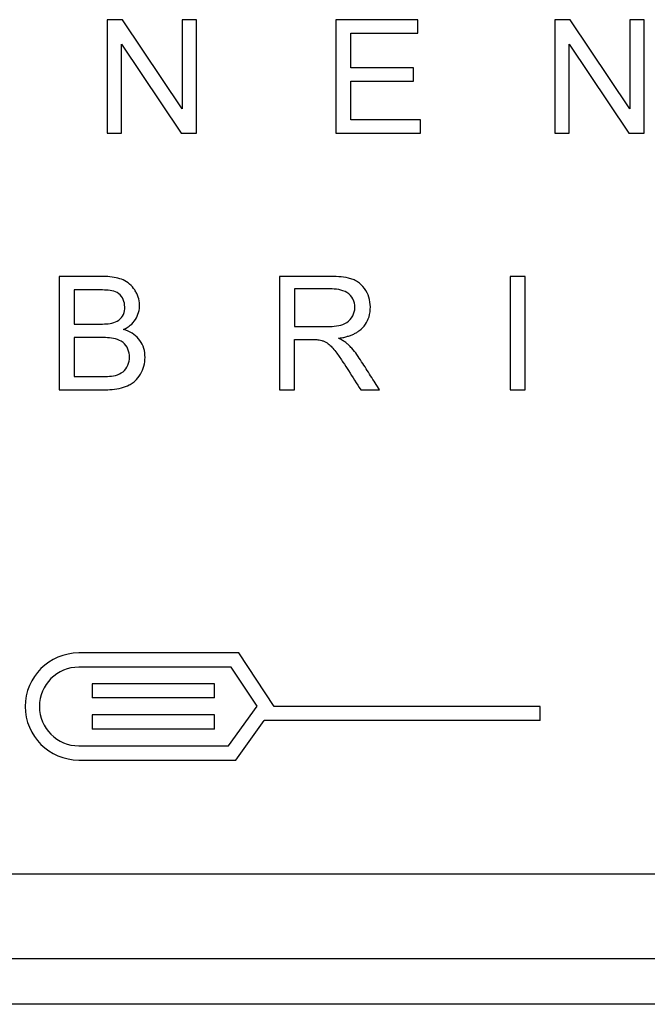
# Model space of a CAD drawing. Units: inches. Extents: x 6.3 to 94.2, y 8.7 to 55.9.
# Drawn here: x 41.4 to 42.3, y 50.1 to 51.5 of the extents above; entities that cross this region are included whole.
import ezdxf

# ---------------------------------------------------------------- set-up
doc = ezdxf.new("R2010")
doc.units = ezdxf.units.IN
doc.header["$MEASUREMENT"] = 0

msp = doc.modelspace()

# ---------------------------------------------------------------- linework, layer by layer
at = {"color": 7, "linetype": 'Continuous', "lineweight": 25}
for p, q in [((41.5347, 51.4919), (41.5347, 51.3344)), ((41.556, 51.4919), (41.5347, 51.4919)), ((41.6388, 51.3683), (41.556, 51.4919)), ((41.6388, 51.4919), (41.6388, 51.3683)), ((41.6587, 51.4919), (41.6388, 51.4919)), ((41.6587, 51.3344), (41.6587, 51.4919)), ((41.8517, 51.4919), (41.8517, 51.3344)), ((41.9655, 51.4919), (41.8517, 51.4919)), ((41.9655, 51.4733), (41.9655, 51.4919)), ((42.1552, 51.4919), (42.1552, 51.3344)), ((42.1766, 51.4919), (42.1552, 51.4919)), ((42.2593, 51.3683), (42.1766, 51.4919)), ((42.2593, 51.4919), (42.2593, 51.3683)), ((42.2793, 51.4919), (42.2593, 51.4919)), ((42.2793, 51.3344), (42.2793, 51.4919)), ((41.8725, 51.4733), (41.9655, 51.4733)), ((41.8725, 51.4251), (41.8725, 51.4733)), ((41.5547, 51.4582), (41.6374, 51.3344)), ((41.5547, 51.3344), (41.5547, 51.4582)), ((42.1752, 51.4582), (42.2579, 51.3344)), ((42.1752, 51.3344), (42.1752, 51.4582)), ((41.9596, 51.4251), (41.8725, 51.4251)), ((41.9596, 51.4066), (41.9596, 51.4251)), ((41.8725, 51.353), (41.8725, 51.4066)), ((41.8725, 51.4066), (41.9596, 51.4066)), ((41.9692, 51.353), (41.8725, 51.353)), ((41.9692, 51.3344), (41.9692, 51.353)), ((41.5347, 51.3344), (41.5547, 51.3344)), ((41.6374, 51.3344), (41.6587, 51.3344)), ((41.8517, 51.3344), (41.9692, 51.3344)), ((42.1552, 51.3344), (42.1752, 51.3344)), ((42.2579, 51.3344), (42.2793, 51.3344)), ((41.4683, 51.1357), (41.4683, 50.9782)), ((41.7737, 51.1357), (41.7737, 50.9782)), ((42.0933, 51.1357), (42.0933, 50.9782)), ((42.1141, 51.1357), (42.0933, 51.1357)), ((42.1141, 50.9782), (42.1141, 51.1357)), ((41.4892, 51.1171), (41.4892, 51.0695)), ((41.7946, 51.1183), (41.7946, 51.0662)), ((41.4892, 51.051), (41.4892, 50.9968)), ((41.7946, 50.9782), (41.7946, 51.0482)), ((41.7737, 50.9782), (41.7946, 50.9782)), ((41.8863, 50.9782), (41.9125, 50.9782)), ((42.0933, 50.9782), (42.1141, 50.9782)), ((41.7171, 50.6133), (41.4954, 50.6133)), ((41.7664, 50.539), (41.7171, 50.6133)), ((41.7065, 50.5937), (41.4954, 50.5937)), ((41.7425, 50.5395), (41.7065, 50.5937)), ((41.6837, 50.5705), (41.5138, 50.5705)), ((41.5138, 50.5705), (41.5138, 50.5508)), ((41.6837, 50.5508), (41.6837, 50.5705)), ((41.6837, 50.5508), (41.5138, 50.5508)), ((41.7029, 50.4844), (41.7425, 50.5395)), ((42.1348, 50.539), (41.7664, 50.539)), ((42.1348, 50.5194), (42.1348, 50.539)), ((41.5138, 50.5272), (41.5138, 50.5075)), ((41.6837, 50.5272), (41.5138, 50.5272)), ((41.6837, 50.5075), (41.6837, 50.5272)), ((41.6837, 50.5075), (41.5138, 50.5075)), ((41.713, 50.4647), (41.7523, 50.5194)), ((42.1348, 50.5194), (41.7523, 50.5194)), ((41.4954, 50.4844), (41.7029, 50.4844)), ((41.4954, 50.4647), (41.713, 50.4647)), ((39.5695, 50.307), (42.5561, 50.307)), ((45.2616, 50.1888), (37.4427, 50.1888)), ((45.2616, 50.1258), (37.4349, 50.1258))]:
    msp.add_line(p, q, dxfattribs=at)
for radius in [0.0743, 0.0546]:
    msp.add_arc((41.4954, 50.539), radius, 90, 270, dxfattribs=at)
for points, knots in [([(41.5576, 51.062), (41.5587, 51.0626), (41.5609, 51.0637), (41.5639, 51.0657), (41.5687, 51.0693), (41.5743, 51.0756), (41.5788, 51.0856), (41.5802, 51.0965), (41.5785, 51.1055), (41.5758, 51.1122), (41.5722, 51.1185), (41.5662, 51.1255), (41.5572, 51.1311), (41.5467, 51.1342), (41.536, 51.1356), (41.5245, 51.1358), (41.5148, 51.1357), (41.5068, 51.1357), (41.4992, 51.1357), (41.4865, 51.1357), (41.4756, 51.1357), (41.4683, 51.1357)], [0, 0, 0, 0, 0.021439, 0.042031, 0.061906, 0.122877, 0.184564, 0.246285, 0.308056, 0.338649, 0.369961, 0.431517, 0.492611, 0.549813, 0.616396, 0.67786, 0.745957, 0.782302, 0.814094, 0.876062, 1, 1, 1, 1]), ([(41.5576, 51.062), (41.5587, 51.0626), (41.5609, 51.0637), (41.5639, 51.0657), (41.5687, 51.0693), (41.5743, 51.0756), (41.5788, 51.0856), (41.5802, 51.0965), (41.5785, 51.1055), (41.5758, 51.1122), (41.5722, 51.1185), (41.5662, 51.1255), (41.5572, 51.1311), (41.5467, 51.1342), (41.536, 51.1356), (41.5245, 51.1358), (41.5148, 51.1357), (41.5068, 51.1357), (41.4992, 51.1357), (41.4865, 51.1357), (41.4756, 51.1357), (41.4683, 51.1357)], [0, 0, 0, 0, 0.021439, 0.042031, 0.061906, 0.122877, 0.184564, 0.246285, 0.308056, 0.338649, 0.369961, 0.431517, 0.492611, 0.549813, 0.616396, 0.67786, 0.745957, 0.782302, 0.814094, 0.876062, 1, 1, 1, 1]), ([(41.8553, 51.0499), (41.8573, 51.0502), (41.8612, 51.0508), (41.8667, 51.0521), (41.8718, 51.0538), (41.8765, 51.0557), (41.8808, 51.058), (41.8866, 51.062), (41.8932, 51.0689), (41.8986, 51.0802), (41.9002, 51.0933), (41.8982, 51.107), (41.8921, 51.1194), (41.8838, 51.1276), (41.8757, 51.1316), (41.8671, 51.1341), (41.8558, 51.1355), (41.8422, 51.1358), (41.8281, 51.1357), (41.8053, 51.1357), (41.787, 51.1357), (41.7737, 51.1357)], [0, 0, 0, 0, 0.027821, 0.053938, 0.078489, 0.101636, 0.123577, 0.14454, 0.198307, 0.251846, 0.314221, 0.376606, 0.438955, 0.501066, 0.53166, 0.562424, 0.624718, 0.686674, 0.749306, 0.817416, 1, 1, 1, 1]), ([(41.8553, 51.0499), (41.8573, 51.0502), (41.8612, 51.0508), (41.8667, 51.0521), (41.8718, 51.0538), (41.8765, 51.0557), (41.8808, 51.058), (41.8866, 51.062), (41.8932, 51.0689), (41.8986, 51.0802), (41.9002, 51.0933), (41.8982, 51.107), (41.8921, 51.1194), (41.8838, 51.1276), (41.8757, 51.1316), (41.8671, 51.1341), (41.8558, 51.1355), (41.8422, 51.1358), (41.8281, 51.1357), (41.8053, 51.1357), (41.787, 51.1357), (41.7737, 51.1357)], [0, 0, 0, 0, 0.027821, 0.053938, 0.078489, 0.101636, 0.123577, 0.14454, 0.198307, 0.251846, 0.314221, 0.376606, 0.438955, 0.501066, 0.53166, 0.562424, 0.624718, 0.686674, 0.749306, 0.817416, 1, 1, 1, 1]), ([(41.4892, 51.0695), (41.4961, 51.0695), (41.5031, 51.0695), (41.517, 51.0695), (41.524, 51.0694), (41.5344, 51.0699), (41.5379, 51.0702), (41.5447, 51.0717), (41.548, 51.073), (41.5537, 51.0771), (41.5559, 51.0799), (41.5586, 51.0863), (41.5591, 51.0898), (41.5591, 51.0968), (41.5584, 51.1003), (41.5557, 51.1067), (41.5536, 51.1096), (41.5481, 51.1139), (41.5447, 51.1151), (41.5379, 51.1164), (41.5344, 51.1167), (41.524, 51.1172), (41.517, 51.1171), (41.5031, 51.1171), (41.4961, 51.1171), (41.4892, 51.1171)], [0, 0, 0, 0, 0.125, 0.125, 0.25, 0.25, 0.3125, 0.3125, 0.375, 0.375, 0.4375, 0.4375, 0.5, 0.5, 0.5625, 0.5625, 0.625, 0.625, 0.6875, 0.6875, 0.75, 0.75, 0.875, 0.875, 1, 1, 1, 1]), ([(41.4892, 51.0695), (41.4961, 51.0695), (41.5031, 51.0695), (41.517, 51.0695), (41.524, 51.0694), (41.5344, 51.0699), (41.5379, 51.0702), (41.5447, 51.0717), (41.548, 51.073), (41.5537, 51.0771), (41.5559, 51.0799), (41.5586, 51.0863), (41.5591, 51.0898), (41.5591, 51.0968), (41.5584, 51.1003), (41.5557, 51.1067), (41.5536, 51.1096), (41.5481, 51.1139), (41.5447, 51.1151), (41.5379, 51.1164), (41.5344, 51.1167), (41.524, 51.1172), (41.517, 51.1171), (41.5031, 51.1171), (41.4961, 51.1171), (41.4892, 51.1171)], [0, 0, 0, 0, 0.125, 0.125, 0.25, 0.25, 0.3125, 0.3125, 0.375, 0.375, 0.4375, 0.4375, 0.5, 0.5, 0.5625, 0.5625, 0.625, 0.625, 0.6875, 0.6875, 0.75, 0.75, 0.875, 0.875, 1, 1, 1, 1]), ([(41.7946, 51.0662), (41.8027, 51.0662), (41.8109, 51.0662), (41.8231, 51.0662), (41.8272, 51.0662), (41.8354, 51.0662), (41.8395, 51.0661), (41.8476, 51.0664), (41.8517, 51.0668), (41.8597, 51.0683), (41.8637, 51.0696), (41.8705, 51.074), (41.8733, 51.0772), (41.8771, 51.0844), (41.8781, 51.0885), (41.8782, 51.0966), (41.8773, 51.1008), (41.8735, 51.108), (41.8706, 51.111), (41.8637, 51.1154), (41.8598, 51.1167), (41.8517, 51.1181), (41.8476, 51.1183), (41.8395, 51.1184), (41.8354, 51.1183), (41.8272, 51.1183), (41.815, 51.1183), (41.8027, 51.1183), (41.7946, 51.1183)], [0, 0, 0, 0, 0.125, 0.125, 0.1875, 0.1875, 0.25, 0.25, 0.3125, 0.3125, 0.375, 0.375, 0.4375, 0.4375, 0.5, 0.5, 0.5625, 0.5625, 0.625, 0.625, 0.6875, 0.6875, 0.75, 0.75, 0.8125, 0.8125, 0.875, 1, 1, 1, 1]), ([(41.7946, 51.0662), (41.8027, 51.0662), (41.8109, 51.0662), (41.8231, 51.0662), (41.8272, 51.0662), (41.8354, 51.0662), (41.8395, 51.0661), (41.8476, 51.0664), (41.8517, 51.0668), (41.8597, 51.0683), (41.8637, 51.0696), (41.8705, 51.074), (41.8733, 51.0772), (41.8771, 51.0844), (41.8781, 51.0885), (41.8782, 51.0966), (41.8773, 51.1008), (41.8735, 51.108), (41.8706, 51.111), (41.8637, 51.1154), (41.8598, 51.1167), (41.8517, 51.1181), (41.8476, 51.1183), (41.8395, 51.1184), (41.8354, 51.1183), (41.8272, 51.1183), (41.815, 51.1183), (41.8027, 51.1183), (41.7946, 51.1183)], [0, 0, 0, 0, 0.125, 0.125, 0.1875, 0.1875, 0.25, 0.25, 0.3125, 0.3125, 0.375, 0.375, 0.4375, 0.4375, 0.5, 0.5, 0.5625, 0.5625, 0.625, 0.625, 0.6875, 0.6875, 0.75, 0.75, 0.8125, 0.8125, 0.875, 1, 1, 1, 1]), ([(41.4683, 50.9782), (41.4802, 50.9782), (41.4967, 50.9782), (41.5172, 50.9782), (41.5297, 50.9782), (41.5421, 50.9786), (41.5542, 50.9806), (41.564, 50.9841), (41.5708, 50.9883), (41.577, 50.9938), (41.5827, 51.0024), (41.5869, 51.0141), (41.5877, 51.0266), (41.5853, 51.0389), (41.5789, 51.0495), (41.5694, 51.0577), (41.5617, 51.0606), (41.5576, 51.062)], [0, 0, 0, 0, 0.181728, 0.251836, 0.312452, 0.372673, 0.440093, 0.498393, 0.53033, 0.561387, 0.624197, 0.686456, 0.748787, 0.812733, 0.874414, 0.934623, 1, 1, 1, 1]), ([(41.4683, 50.9782), (41.4802, 50.9782), (41.4967, 50.9782), (41.5172, 50.9782), (41.5297, 50.9782), (41.5421, 50.9786), (41.5542, 50.9806), (41.564, 50.9841), (41.5708, 50.9883), (41.577, 50.9938), (41.5827, 51.0024), (41.5869, 51.0141), (41.5877, 51.0266), (41.5853, 51.0389), (41.5789, 51.0495), (41.5694, 51.0577), (41.5617, 51.0606), (41.5576, 51.062)], [0, 0, 0, 0, 0.181728, 0.251836, 0.312452, 0.372673, 0.440093, 0.498393, 0.53033, 0.561387, 0.624197, 0.686456, 0.748787, 0.812733, 0.874414, 0.934623, 1, 1, 1, 1]), ([(41.4892, 50.9968), (41.4968, 50.9968), (41.5045, 50.9968), (41.5198, 50.9968), (41.5274, 50.9966), (41.5389, 50.9971), (41.5427, 50.9974), (41.5501, 50.9994), (41.5537, 51.001), (41.5597, 51.0058), (41.5619, 51.009), (41.565, 51.0161), (41.5656, 51.0199), (41.5657, 51.0276), (41.565, 51.0314), (41.562, 51.0384), (41.5597, 51.0416), (41.5537, 51.0464), (41.5501, 51.048), (41.5427, 51.0499), (41.5389, 51.0504), (41.5274, 51.0512), (41.5198, 51.051), (41.5045, 51.0509), (41.4968, 51.051), (41.4892, 51.051)], [0, 0, 0, 0, 0.125, 0.125, 0.25, 0.25, 0.3125, 0.3125, 0.375, 0.375, 0.4375, 0.4375, 0.5, 0.5, 0.5625, 0.5625, 0.625, 0.625, 0.6875, 0.6875, 0.75, 0.75, 0.875, 0.875, 1, 1, 1, 1]), ([(41.4892, 50.9968), (41.4968, 50.9968), (41.5045, 50.9968), (41.5198, 50.9968), (41.5274, 50.9966), (41.5389, 50.9971), (41.5427, 50.9974), (41.5501, 50.9994), (41.5537, 51.001), (41.5597, 51.0058), (41.5619, 51.009), (41.565, 51.0161), (41.5656, 51.0199), (41.5657, 51.0276), (41.565, 51.0314), (41.562, 51.0384), (41.5597, 51.0416), (41.5537, 51.0464), (41.5501, 51.048), (41.5427, 51.0499), (41.5389, 51.0504), (41.5274, 51.0512), (41.5198, 51.051), (41.5045, 51.0509), (41.4968, 51.051), (41.4892, 51.051)], [0, 0, 0, 0, 0.125, 0.125, 0.25, 0.25, 0.3125, 0.3125, 0.375, 0.375, 0.4375, 0.4375, 0.5, 0.5, 0.5625, 0.5625, 0.625, 0.625, 0.6875, 0.6875, 0.75, 0.75, 0.875, 0.875, 1, 1, 1, 1]), ([(41.7946, 51.0482), (41.8005, 51.0482), (41.8092, 51.0482), (41.8194, 51.0482), (41.8248, 51.0481), (41.8287, 51.0478), (41.8324, 51.0469), (41.8373, 51.045), (41.8426, 51.0415), (41.8481, 51.0358), (41.8544, 51.0276), (41.8615, 51.0171), (41.8725, 51), (41.8806, 50.9872), (41.8863, 50.9782)], [0, 0, 0, 0, 0.140142, 0.206122, 0.242402, 0.269053, 0.299009, 0.331165, 0.393464, 0.447766, 0.518792, 0.638245, 0.749276, 1, 1, 1, 1]), ([(41.7946, 51.0482), (41.8005, 51.0482), (41.8092, 51.0482), (41.8194, 51.0482), (41.8248, 51.0481), (41.8287, 51.0478), (41.8324, 51.0469), (41.8373, 51.045), (41.8426, 51.0415), (41.8481, 51.0358), (41.8544, 51.0276), (41.8615, 51.0171), (41.8725, 51), (41.8806, 50.9872), (41.8863, 50.9782)], [0, 0, 0, 0, 0.140142, 0.206122, 0.242402, 0.269053, 0.299009, 0.331165, 0.393464, 0.447766, 0.518792, 0.638245, 0.749276, 1, 1, 1, 1]), ([(41.9125, 50.9782), (41.9083, 50.9847), (41.9, 50.9978), (41.8896, 51.0142), (41.8812, 51.0272), (41.875, 51.0349), (41.8697, 51.0404), (41.8654, 51.0441), (41.8607, 51.0472), (41.8572, 51.0489), (41.8553, 51.0499)], [0, 0, 0, 0, 0.249587, 0.499174, 0.626728, 0.749971, 0.818314, 0.873313, 0.930824, 1, 1, 1, 1]), ([(41.9125, 50.9782), (41.9083, 50.9847), (41.9, 50.9978), (41.8896, 51.0142), (41.8812, 51.0272), (41.875, 51.0349), (41.8697, 51.0404), (41.8654, 51.0441), (41.8607, 51.0472), (41.8572, 51.0489), (41.8553, 51.0499)], [0, 0, 0, 0, 0.249587, 0.499174, 0.626728, 0.749971, 0.818314, 0.873313, 0.930824, 1, 1, 1, 1])]:
    msp.add_open_spline(points, degree=3, knots=knots, dxfattribs=at)

doc.saveas('drawing.dxf')
